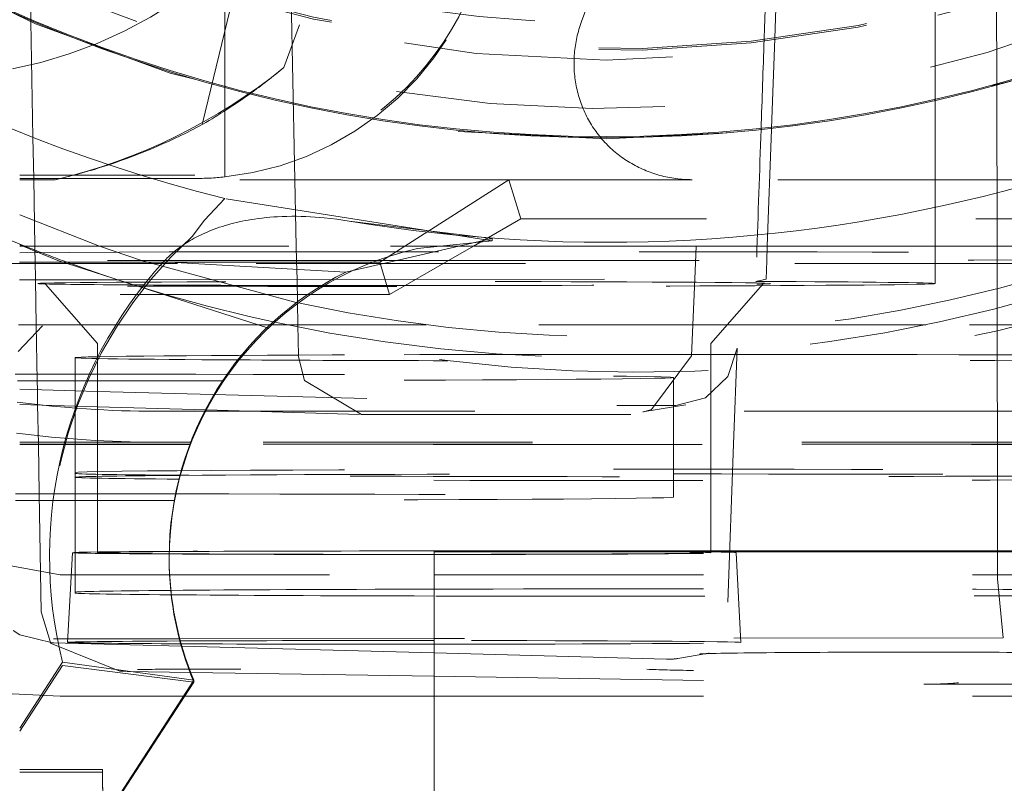
# Model space of a CAD drawing. Units: millimetres. Extents: x 1315 to 1932, y 0 to 887.
# Drawn here: x 1411 to 1414, y 114 to 116 of the extents above; entities that cross this region are included whole.
import ezdxf

# ---------------------------------------------------------------- set-up
doc = ezdxf.new("R2010")
doc.units = ezdxf.units.MM
for name, pattern in [('_..__..__..__.._', [1.7999999999999998, 0.8999999999999999, -0.8999999999999999]), ('______..__..__..', [7.200000000000001, 2.7, -0.8999999999999999, 0.8999999999999999, -0.8999999999999999, 0.8999999999999999, -0.8999999999999999]), ('________________', [0])]:
    doc.linetypes.add(name, pattern=pattern)
doc.layers.add('Ansichten', color=7, linetype='Continuous')
doc.layers.add('Maße', color=7, linetype='Continuous')
doc.dimstyles.get("Standard").update_dxf_attribs({"dimtxt": 0.18, "dimasz": 0.18, "dimexe": 0.18, "dimexo": 0.0625, "dimgap": 0.09, "dimtad": 0, "dimtih": 1, "dimtoh": 1, "dimdec": 4, "dimzin": 0, "dimdsep": 46, "dimtxsty": 'Standard', "dimcen": 0.09, "dimadec": 0, "dimazin": 0, "dimtfac": 1, "dimtdec": 4, "dimtofl": 0, "dimtmove": 0, "dimatfit": 3, "dimfxl": 0, "dimtolj": 1, "dimtzin": 0, "dimarcsym": 0})

# ---------------------------------------------------------------- blocks, each defined once
blk = doc.blocks.new('*D1')
at = {"layer": 'Defpoints', "color": 0}
for p in [(1391.5, 441.904469911706), (1783.5, 249.7544699117061), (1783.5, 30.00000000000036)]:
    blk.add_point(p, dxfattribs=at)
at = {"layer": 'Maße', "color": 0, "lineweight": -2}
for p, q in [((1391.5, 441.841969911706), (1391.5, 35.82000000000036)), ((1783.5, 249.6919699117061), (1783.5, 35.82000000000036)), ((1403.5, 36.00000000000036), (1771.5, 36.00000000000036))]:
    blk.add_line(p, q, dxfattribs=at)
at = {"layer": 'Maße', "color": 0}
for points in [[(1403.5, 38.00000000000036), (1403.5, 34.00000000000036), (1391.5, 36.00000000000036)], [(1771.5, 34.00000000000036), (1771.5, 38.00000000000036), (1783.5, 36.00000000000036)]]:
    blk.add_solid(points, dxfattribs=at)
at = {"layer": 'Maße', "color": 0, "insert": (1592.5, 42.09000000000036), "char_height": 12, "attachment_point": 5}
blk.add_mtext('\\A1;392', dxfattribs=at)
blk = doc.blocks.new('*D29')
at = {"layer": 'Defpoints', "color": 0}
for p in [(1430.804424587596, 121.8047044597629), (1337.499999999999, 90.50446991170608), (1587.5, 90.50446991170602)]:
    blk.add_point(p, dxfattribs=at)
at = {"layer": 'Maße', "color": 0, "lineweight": -2}
for p, q in [((1430.741924587596, 121.8047044597629), (1331.319999999999, 121.8047044597629)), ((1331.499999999999, 109.8047044597629), (1331.499999999999, 102.5044699117061)), ((1587.4375, 90.50446991170602), (1331.319999999999, 90.50446991170605)), ((1331.499999999999, 90.50446991170605), (1331.499999999999, 54.10662282921114))]:
    blk.add_line(p, q, dxfattribs=at)
at = {"layer": 'Maße', "color": 0}
for points in [[(1333.499999999999, 109.8047044597629), (1329.499999999999, 109.8047044597629), (1331.499999999999, 121.8047044597629)], [(1329.499999999999, 102.5044699117061), (1333.499999999999, 102.5044699117061), (1331.499999999999, 90.50446991170605)]]:
    blk.add_solid(points, dxfattribs=at)
at = {"layer": 'Maße', "color": 0, "insert": (1325.409999999999, 62.19662282921106), "char_height": 12, "attachment_point": 5, "rotation": 90}
blk.add_mtext('\\A1;31', dxfattribs=at)
blk = doc.blocks.new('@725')
at = {"layer": 'Maße', "color": 212, "linetype": '_..__..__..__.._', "lineweight": 9}
for p, q in [((1412.215681557604, 117.7869771271192), (1411.548119928676, 115.9528946971744)), ((1413.725000000308, 115.355206957377), (1413.725000000308, 117.2301648996199)), ((1413.004113082182, 117.1466710145496), (1412.925894872823, 115.355206957377)), ((1412.542413860436, 116.1061666111437), (1412.859001495784, 116.9759706777143)), ((1411.589258087495, 115.355206957377), (1411.566985849364, 116.400407984854)), ((1410.698150272437, 116.3440961375173), (1410.702215307731, 116.1112139870034)), ((1411.275240880723, 115.7660019923107), (1411.421198961317, 116.369195111418)), ((1411.35, 115.8869879344906), (1411.35, 116.1956587599762)), ((1413.930660591765, 115.8953571854482), (1413.930162156862, 116.2044714031928)), ((1413.191862914493, 116.1505076834489), (1413.188294361124, 116.0500513715875)), ((1410.702215307731, 116.1112139870034), (1410.702293146977, 116.1067546478584)), ((1410.702293146977, 116.1067546478584), (1410.709062418665, 115.7189492699161)), ((1413.188294361124, 116.0500513715875), (1413.177616476933, 115.7494643399699)), ((1411.35, 115.8825618020888), (1411.35, 115.8869879344906)), ((1413.930667725554, 115.8909330252042), (1413.930660591765, 115.8953571854482)), ((1413.931531563434, 115.3552069573771), (1413.930667725554, 115.8909330252042)), ((1411.35, 115.5865590330884), (1411.35, 115.8825618020888)), ((1409.528132826672, 115.7757831733286), (1411.275240880723, 115.7660019923107)), ((1411.277297447437, 115.7631571133186), (1411.275240880723, 115.7660019923107)), ((1410.709062418665, 115.7189492699161), (1410.711460828836, 115.5815465469139)), ((1413.177458609078, 115.7450202919581), (1413.16361110002, 115.3552069573769)), ((1413.177616476933, 115.7494643399699), (1413.177458609078, 115.7450202919581)), ((1410.66464, 115.5930134290063), (1411.25, 115.5930134290063)), ((1411.25, 115.5815465469139), (1410.66464, 115.5815465469139)), ((1410.783012701892, 115.5775219655999), (1410.66464, 115.5775219655999)), ((1410.711460828836, 115.5815465469139), (1410.715411661555, 115.355206957377)), ((1412.3, 115.5775219655999), (1410.783012701892, 115.5775219655999)), ((1411.952346375487, 115.355206957377), (1412.3, 115.5775219655999)), ((1412.339319341981, 115.4462738929424), (1412.3, 115.5775219655999)), ((1412.912580491795, 115.5775219655999), (1412.3, 115.5775219655999)), ((1414.098985506539, 115.5775219655999), (1412.912580491795, 115.5775219655999)), ((1411.281963232999, 115.4417504992617), (1411.350016927756, 115.5140342772126)), ((1412.24421755332, 115.3733913776912), (1411.350016927756, 115.5140342772126)), ((1410.93164667785, 115.3550091429997), (1410.664572495347, 115.459899731167)), ((1411.241057936776, 115.3880501922442), (1411.281963232999, 115.4417504992617)), ((1412.339319341981, 115.4462738929424), (1412.181584368509, 115.355206957377)), ((1414.760680658019, 115.4462738929424), (1412.339319341981, 115.4462738929424)), ((1410.712649108824, 115.3394346545885), (1410.664587648623, 115.359898023132)), ((1410.66464, 115.355206957377), (1411.904255672857, 115.355206957377)), ((1411.164564367004, 115.336176576935), (1410.664640519426, 115.3334106655097)), ((1410.791911514384, 115.306919722997), (1410.712649108824, 115.3394346545885)), ((1410.715411661555, 115.355206957377), (1410.715640603019, 115.3420911104499)), ((1410.715640603019, 115.3420911104499), (1410.716252643947, 115.3070278460425)), ((1411.071275716645, 115.3069184230518), (1410.93164667785, 115.3550091429998)), ((1411.164564367004, 115.3361765769351), (1412.735664090261, 115.3361765769351)), ((1411.590284738457, 115.3070278460425), (1411.589258087495, 115.355206957377)), ((1411.877004441468, 115.3070278460425), (1411.952346375487, 115.355206957377)), ((1412.181584368509, 115.355206957377), (1412.098134422587, 115.3070278460425)), ((1412.925894872823, 115.355206957377), (1412.921086389772, 115.2450762777444)), ((1413.16361110002, 115.3552069573769), (1413.161908642403, 115.3072820433871)), ((1413.725000000308, 115.2301955102417), (1413.725000000308, 115.355206957377)), ((1413.931605708882, 115.3092241983338), (1413.931531563434, 115.3552069573771)), ((1410.664472579033, 115.3013951207559), (1411.159495916401, 115.3013951207559)), ((1411.85808409374, 115.3070278460425), (1410.66457090962, 115.3070278460425)), ((1410.716252643947, 115.3070278460425), (1410.717373857792, 115.2427945312993)), ((1411.496358275889, 115.0812881897218), (1410.791911514384, 115.306919722997)), ((1411.596094117851, 115.1650689538937), (1411.071275716645, 115.3069184230519)), ((1411.159495916401, 115.3013951207559), (1411.868196051168, 115.3013951207559)), ((1411.591634199864, 115.2436997493795), (1411.590284738457, 115.3070278460425)), ((1412.735664090261, 115.3070278460425), (1411.85808409374, 115.3070278460425)), ((1411.868196051168, 115.3013951207559), (1411.877004441468, 115.3070278460425)), ((1411.900663240958, 115.1930195511306), (1411.868196051168, 115.3013951207559)), ((1412.098134422587, 115.3070278460425), (1411.900663240958, 115.1930195511306)), ((1413.161908642403, 115.3072820433871), (1413.159707656674, 115.2453233486393)), ((1413.931865938971, 115.1478373857265), (1413.931605708882, 115.3092241983338)), ((1410.663448612781, 115.2427386965503), (1410.99178328939, 115.2430786576252)), ((1410.717373857792, 115.2427945312993), (1410.719997860557, 115.0924678151115)), ((1410.750829846012, 115.2283762795827), (1410.925000000308, 115.0301984513335)), ((1410.99178328939, 115.2430786576252), (1411.719443260886, 115.2438320841856)), ((1411.594856808305, 115.0924678151115), (1411.591634199864, 115.2436997493795)), ((1411.719443260886, 115.2438320841856), (1413.159707656674, 115.2453233486393)), ((1412.921086389772, 115.2450762777444), (1412.914423258222, 115.0924678151115)), ((1412.975000000308, 115.0301986696751), (1413.149155610179, 115.2283744754069)), ((1413.159707656674, 115.2453233486393), (1413.125389567114, 115.2375543388222)), ((1411.900663240958, 115.1930195511306), (1410.662580664765, 115.1930195511306)), ((1413.931955220294, 115.0924678151115), (1413.931865938971, 115.1478373857265)), ((1410.659259318406, 115.0027610338562), (1410.740863925645, 115.0893156407042)), ((1411.508143027989, 115.0924678151115), (1410.6608253313, 115.0924678151115)), ((1410.719997860557, 115.0924678151115), (1410.723271348445, 114.9049326907879)), ((1411.556475729689, 115.0924678151115), (1411.508143027989, 115.0924678151115)), ((1412.02477951158, 115.0924678151115), (1411.556475729689, 115.0924678151115)), ((1411.597054096431, 114.9893525469557), (1411.594856808305, 115.0924678151115)), ((1413.300419610104, 115.0924678151115), (1412.02477951158, 115.0924678151115)), ((1412.914423258222, 115.0924678151115), (1412.909861164963, 114.9879803029842)), ((1413.693524270311, 115.0924678151115), (1413.300419610104, 115.0924678151115)), ((1414.739420770552, 115.0924678151115), (1413.693524270311, 115.0924678151115)), ((1413.932147757456, 114.97306210417), (1413.931955220294, 115.0924678151115)), ((1410.925000000308, 115.0301985713039), (1410.925000000308, 114.693027203786)), ((1412.975000000308, 114.693027203786), (1412.975000000308, 115.0301985713039)), ((1413.051190048496, 114.693027203786), (1413.06327115436, 115.014140658093)), ((1410.85, 114.9823677716164), (1410.85, 114.693027203786)), ((1411.59535535681, 114.9890690984178), (1411.6166257548, 114.9057556295198)), ((1412.909861337734, 114.987984260935), (1412.776775503944, 114.8084922878596)), ((1413.932599303066, 114.693027203786), (1413.932147757456, 114.97306210417)), ((1410.723271348445, 114.9049326907879), (1410.723792526872, 114.875074855854)), ((1411.6166257548, 114.9057556295198), (1411.807254260123, 114.7923125474842)), ((1412.85, 114.693027203786), (1412.85, 114.9159757855892)), ((1410.66464, 114.8766691965529), (1410.85, 114.8716731801934)), ((1410.723792526872, 114.875074855854), (1410.724680096119, 114.8242268262237)), ((1410.85, 114.8716731801934), (1410.925000000308, 114.8696517018351)), ((1410.925000000308, 114.8696517018351), (1412.660140535019, 114.8228843814983)), ((1410.66464, 114.8260018238063), (1410.85, 114.8205219266514)), ((1410.724680096119, 114.8242268262237), (1410.726970229109, 114.693027203786)), ((1410.85, 114.8205219266514), (1410.925000000308, 114.8183046613929)), ((1410.925000000308, 114.8183046613929), (1411.288348868123, 114.8075627838194)), ((1411.121111514858, 114.8031099871276), (1411.286002425709, 114.8031099871276)), ((1411.286002425709, 114.8031099871276), (1414.178888485142, 114.8031099871276)), ((1411.288348868123, 114.8075627838194), (1411.800911791662, 114.7924096110396)), ((1412.858017186811, 114.8219819584126), (1412.660140535019, 114.8228843814983)), ((1412.747132637833, 114.8008309384467), (1412.85, 114.8179099641861)), ((1412.747304164056, 114.8008595217216), (1412.747132637833, 114.8008309384467)), ((1412.749680408563, 114.8012764241601), (1412.747304164056, 114.8008595217216)), ((1412.776775503944, 114.8084922878596), (1412.749680408563, 114.8012764241601)), ((1412.85, 114.8179099641861), (1412.890889530564, 114.8246988360911)), ((1411.807254260123, 114.7923125474843), (1412.757505996738, 114.7919456975208)), ((1410.66464, 114.6996664023888), (1411.121111514858, 114.6996664023888)), ((1411.238663263673, 114.6996664023888), (1411.121111514858, 114.6996664023888)), ((1414.178888485142, 114.6996664023888), (1411.238663263673, 114.6996664023888)), ((1411.236069806971, 114.693027203786), (1410.66464, 114.693027203786)), ((1411.235855993903, 114.6924739372358), (1410.66464, 114.6924739372358)), ((1410.726970229109, 114.693027203786), (1410.729867813282, 114.52702725918)), ((1410.85, 114.693027203786), (1410.85, 114.5823738937408)), ((1410.925000000308, 114.693027203786), (1410.925000000308, 114.3302092850216)), ((1414.746403470874, 114.6924739372358), (1411.235855993903, 114.6924739372358)), ((1414.178888485142, 114.693027203786), (1411.236069806971, 114.693027203786)), ((1412.85, 114.5159819077136), (1412.85, 114.693027203786)), ((1412.975000000308, 114.3302092850216), (1412.975000000308, 114.693027203786)), ((1413.031324874169, 114.1650147171242), (1413.051190048496, 114.693027203786)), ((1413.932762725811, 114.5916773712325), (1413.932599303066, 114.693027203786)), ((1410.85, 114.5823738937408), (1410.85, 114.5981241524842)), ((1410.85, 114.1981302746086), (1410.85, 114.5823738937408)), ((1413.932771792679, 114.5860543745424), (1413.932762725811, 114.5916773712325)), ((1413.933325679359, 114.2425506455116), (1413.932771792679, 114.5860543745424)), ((1410.729867813282, 114.52702725918), (1410.736750296179, 114.1327361147974)), ((1410.5, 114.3107923227171), (1410.8, 114.2562352384757)), ((1410.840722380725, 114.330211064577), (1410.825000047601, 114.0302156813927)), ((1411.164364068048, 114.3149426097995), (1411.164364068048, 114.3088566777469)), ((1413.074999953015, 114.0302156813927), (1413.059277619891, 114.330211064577)), ((1410.8, 114.2562352384756), (1412.05, 114.2562352384755)), ((1412.05, 114.2562352384755), (1414.5, 114.2562352384756)), ((1413.951799943028, 114.0449376908151), (1413.933325679359, 114.2425506455116)), ((1410.85, 114.1953639418575), (1410.85, 114.1981302746086)), ((1410.736750304176, 114.1327356567032), (1410.767568360202, 114.0294987589031)), ((1410.642983529237, 114.0698649011573), (1410.664647584042, 114.0557299059786)), ((1410.664647584042, 114.0557299059786), (1410.773796479508, 114.0291674185316)), ((1411.19991116588, 114.0420883570915), (1410.777543074165, 114.041651032859)), ((1412.05, 114.0429685477458), (1411.19991116588, 114.0420883570915)), ((1413.951799943028, 114.0449376908151), (1412.05, 114.0429685477458)), ((1410.767568360202, 114.0294987589031), (1410.769626893335, 114.0263028267194)), ((1410.769626893335, 114.0263028267194), (1410.998852837332, 113.9337706380697)), ((1410.773796479508, 114.0291674185316), (1411.206745335397, 114.01749812868)), ((1411.206745335397, 114.01749812868), (1412.05, 113.9947698480388)), ((1412.05, 113.9947698480388), (1412.826237424607, 113.9738478860606)), ((1412.864383569761, 113.9764761491078), (1412.961127988394, 113.992538585056)), ((1412.961127988394, 113.992538585056), (1412.969226793417, 113.9938832263156)), ((1410.807592612053, 113.9533914254003), (1410.66464, 113.7332670757384)), ((1410.807592612053, 113.9533914254003), (1411.246933533977, 113.897699687197)), ((1410.998852837332, 113.9337706380697), (1411.019629897334, 113.9334134851074)), ((1411.022834220675, 113.933390875302), (1411.236380764595, 113.9299690752243)), ((1411.236380764595, 113.9299690752243), (1412.05, 113.9169319063167)), ((1412.05, 113.9169319063167), (1413.686871232034, 113.8907032162809)), ((1413.705276362003, 113.8905638596612), (1414.760383358282, 113.8916563282128)), ((1410.639284980628, 113.8585600145864), (1410.8, 113.8500708102894)), ((1410.8, 113.8500708102893), (1411.216002506249, 113.8500708102893)), ((1411.216002506249, 113.8500708102893), (1412.05, 113.8500708102893)), ((1412.05, 113.8500708102893), (1414.5, 113.8500708102893)), ((1410.66464, 113.6052337416711), (1410.940905844199, 113.6052337416711)), ((1410.66464, 113.5958785252393), (1410.85, 113.5958785252393)), ((1410.940905844199, 113.5963814768674), (1410.940905844199, 113.6052337416711)), ((1410.940905844199, 113.6052337416711), (1410.943944624116, 113.4311448213534)), ((1410.940905844199, 113.5963814768674), (1410.943794149419, 113.4309131141871))]:
    blk.add_line(p, q, dxfattribs=at)
at = {"layer": 'Maße', "color": 253, "linetype": '________________', "lineweight": 9}
for p, q in [((1411.765793043292, 115.4389930830275), (1412.24421755332, 115.3807454961569)), ((1411.75496941488, 115.2684345514825), (1411.145847478695, 115.3031511327164))]:
    blk.add_line(p, q, dxfattribs=at)
at = {"layer": 'Maße', "color": 7, "linetype": '________________', "lineweight": 9}
for p, q in [((1412.24421755332, 115.3807454961569), (1411.75496941488, 115.2684345514827)), ((1411.994435541194, 115.3476061940566), (1412.244217553319, 115.3733913776912)), ((1412.24421755332, 115.3733913776912), (1412.24421755332, 115.3807454961569)), ((1411.904255672857, 115.355206957377), (1412.031069866255, 115.355206957377)), ((1412.031069866255, 115.355206957377), (1412.237412941065, 115.355206957377)), ((1412.237412941065, 115.355206957377), (1416.375, 115.355206957377)), ((1412.05, 114.3361120682363), (1415.55, 114.3361120682363)), ((1412.05, 113.2377155174834), (1412.05, 114.3361120682363)), ((1412.05, 114.3333457354853), (1415.55, 114.3333457354853)), ((1410.66464, 113.7437791401927), (1410.807592612053, 113.9639034898546)), ((1410.807592612053, 113.9639034898546), (1411.246933533977, 113.9037856192495)), ((1411.246933533977, 113.9037856192495), (1410.860185661607, 113.3082552356743)), ((1410.860185661607, 113.3021693036218), (1411.246933533977, 113.897699687197)), ((1411.246933533977, 113.897699687197), (1411.246933533977, 113.9037856192495))]:
    blk.add_line(p, q, dxfattribs=at)
at = {"layer": 'Maße', "color": 212, "linetype": '_..__..__..__.._', "lineweight": 9}
for points in [[(1412.542413860436, 116.1061666111437), (1412.5401060589, 116.0996592905775), (1412.537907794969, 116.0931193943458), (1412.535819686115, 116.0865487594426), (1412.533842318866, 116.0799492314951), (1412.531976248647, 116.0733226642474), (1412.530221999619, 116.0666709190378), (1412.528580064532, 116.0599958642775), (1412.527050904591, 116.0532993749248), (1412.525634949322, 116.0465833319587), (1412.524332596454, 116.0398496218509), (1412.523144211803, 116.0331001360352), (1412.522070129177, 116.0263367703771), (1412.521110650274, 116.0195614246406), (1412.520266044604, 116.0127760019548), (1412.519536549407, 116.0059824082793), (1412.518922369591, 115.9991825518689), (1412.518423677675, 115.9923783427376), (1412.518040613735, 115.9855716921218), (1412.51777328537, 115.9787645119439), (1412.517621767671, 115.971958714275), (1412.517586103198, 115.9651562107981), (1412.517666301967, 115.9583589122701), (1412.517862341453, 115.9515687279871), (1412.518174166589, 115.9447875652457), (1412.518601689787, 115.9380173288093), (1412.51914479096, 115.9312599203714), (1412.519803317555, 115.9245172380233), (1412.5205770846, 115.9177911757189), (1412.52146587475, 115.9110836227442), (1412.522469438353, 115.9043964631856), (1412.523587493517, 115.8977315754022), (1412.524819726192, 115.8910908314961), (1412.526165790255, 115.8844760967882), (1412.527625307611, 115.8778892292936), (1412.529197868294, 115.8713320791995), (1412.530883030588, 115.864806488346), (1412.532680321146, 115.8583142897086), (1412.534589235128, 115.8518573068832), (1412.536609236338, 115.8454373535734), (1412.538739757376, 115.8390562330827), (1412.540980199801, 115.8327157378055), (1412.543329934294, 115.826417648726), (1412.545788300836, 115.8201637349163), (1412.548354608896, 115.8139557530406), (1412.551028137625, 115.8077954468608), (1412.553808136052, 115.8016845467474), (1412.556693823304, 115.795624769193), (1412.559684388818, 115.7896178163308), (1412.562778992574, 115.7836653754556), (1412.565976765328, 115.7777691185505), (1412.569276808855, 115.7719307018171), (1412.572678196206, 115.7661517652103), (1412.576179971964, 115.7604339319773), (1412.579781152515, 115.7547788082023), (1412.58348072632, 115.7491879823549), (1412.587277654206, 115.743663024844), (1412.591170869652, 115.7382054875767), (1412.595159279092, 115.7328169035225), (1412.59924176222, 115.7274987862827), (1412.603417172306, 115.7222526296648), (1412.607684336518, 115.7170799072634), (1412.61204205625, 115.7119820720466), (1412.616489107461, 115.7069605559467), (1412.621024241018, 115.702016769459), (1412.625646183046, 115.6971521012456), (1412.630353635284, 115.6923679177445), (1412.635145275457, 115.6876655627867), (1412.640019757637, 115.6830463572183), (1412.644975712632, 115.6785115985293), (1412.650011748359, 115.6740625604897), (1412.655126450247, 115.6697004927912), (1412.660318381624, 115.6654266206967), (1412.665586084127, 115.6612421446951), (1412.67092807811, 115.6571482401657), (1412.676342863057, 115.6531460570464), (1412.681828918009, 115.6492367195118), (1412.687384701986, 115.645421325657), (1412.693008654421, 115.6417009471894), (1412.6986991956, 115.6380766291273), (1412.704454727106, 115.6345493895063), (1412.710273632265, 115.6311202190943), (1412.716154276604, 115.627790081112), (1412.722095008306, 115.6245599109628), (1412.728094158677, 115.6214306159705), (1412.734150042613, 115.6184030751236), (1412.740260959077, 115.6154781388292), (1412.746425191569, 115.6126566286736), (1412.752641008617, 115.6099393371917), (1412.758906664257, 115.6073270276443), (1412.765220398529, 115.604820433804), (1412.771580437964, 115.6024202597489), (1412.77798499609, 115.6001271796644), (1412.784432273927, 115.5979418376547), (1412.790920460499, 115.5958648475611), (1412.797447733335, 115.5938967927904), (1412.804012258988, 115.5920382261497), (1412.810612193547, 115.5902896696928), (1412.817245683153, 115.588651614572), (1412.823910864524, 115.5871245209013), (1412.830605865474, 115.5857088176264), (1412.837328805443, 115.584404902405), (1412.844077796021, 115.5832131414938), (1412.850850941482, 115.5821338696473), (1412.857646339316, 115.5811673900222), (1412.86446208076, 115.5803139740937), (1412.87129625134, 115.5795738615778), (1412.878146931401, 115.5789472603649), (1412.885012196656, 115.5784343464615), (1412.891890118716, 115.5780352639398), (1412.89877876564, 115.5777501248986), (1412.905676202475, 115.5775790094303), (1412.912580491795, 115.5775219655999)], [(1412.858017186811, 114.8219819584125), (1412.957236544515, 114.8480035307806), (1413.03219608837, 114.9193250783293), (1413.06327115436, 115.014140658093)]]:
    blk.add_lwpolyline(points, dxfattribs=at)
at = {"layer": 'Maße', "color": 7, "linetype": '________________', "lineweight": 9, "extrusion": (0, 0, -1)}
blk.add_lwpolyline([(-1411.145847478695, 115.3031511327164), (-1411.14984746177, 115.3074675184509), (-1411.153926351409, 115.3117142216937), (-1411.158081321277, 115.3158908091049), (-1411.162309545037, 115.3199968473446), (-1411.166608196354, 115.324031903073), (-1411.170974448891, 115.3279955429504), (-1411.175405476311, 115.3318873336369), (-1411.179898452279, 115.3357068417926), (-1411.184450550457, 115.3394536340778), (-1411.189058944509, 115.3431272771527), (-1411.1937208081, 115.3467273376773), (-1411.198433314893, 115.350253382312), (-1411.204160370226, 115.3543936517506), (-1411.209960291268, 115.3584338677667), (-1411.215829183767, 115.3623743365157), (-1411.221763153474, 115.3662153641532), (-1411.227758306136, 115.3699572568345), (-1411.234389282052, 115.3739417973081), (-1411.241089573205, 115.3778118653478), (-1411.247854965347, 115.3815683437986), (-1411.254681244232, 115.385212115506), (-1411.261564195612, 115.388744063315), (-1411.268795129468, 115.39230791863), (-1411.276084398265, 115.3957552528546), (-1411.283428253045, 115.3990873584738), (-1411.290822944848, 115.4023055279724), (-1411.298264724713, 115.4054110538354), (-1411.305749843681, 115.4084052285476), (-1411.314785365521, 115.4118536565437), (-1411.323879926571, 115.4151488753226), (-1411.333028597937, 115.4182932479616), (-1411.342226450725, 115.4212891375381), (-1411.351468556039, 115.4241389071294), (-1411.360751285629, 115.4268452845659), (-1411.370075190785, 115.4294119558082), (-1411.379436499671, 115.431841188159), (-1411.388831440454, 115.4341352489205), (-1411.398256241296, 115.4362964053952), (-1411.408390322532, 115.4384684972724), (-1411.418556196404, 115.4404942754305), (-1411.428750297095, 115.4423762957433), (-1411.43896905879, 115.4441171140846), (-1411.449208915671, 115.4457192863282), (-1411.462101626089, 115.4475400543716), (-1411.47502513627, 115.4491518617765), (-1411.487974306229, 115.4505591085494), (-1411.500943995983, 115.4517661946968), (-1411.513929065545, 115.452777520225), (-1411.526924374931, 115.4535974851406), (-1411.542527203165, 115.4543349840371), (-1411.558143239307, 115.4548104211534), (-1411.573766261393, 115.4550301900047), (-1411.589390047459, 115.4550006841066), (-1411.605008375542, 115.4547282969746), (-1411.620617005623, 115.4542192411314), (-1411.63621875048, 115.4534790160898), (-1411.651809150945, 115.4525131670265), (-1411.66738374785, 115.4513272391186), (-1411.682938082028, 115.4499267775426), (-1411.703717207903, 115.4477261583586), (-1411.724457724003, 115.445162165228), (-1411.745152159432, 115.4422470546258), (-1411.765793043292, 115.438993083027)], dxfattribs=at)
at = {"layer": 'Maße', "color": 212, "linetype": '_..__..__..__.._', "lineweight": 9, "extrusion": (0, 0, -1)}
for centre, radius, start, end in [((-1412.733304370838, 120.1907851281158), 5.257089936957974, 247.8422688018808, 283.608778486658), ((-1412.662740169521, 120.1520048388484), 5.099731691000222, 251.6801149453998, 282.0729717689136)]:
    blk.add_arc(centre, radius, start, end, dxfattribs=at)
at = {"layer": 'Maße', "color": 212, "linetype": '_..__..__..__.._', "lineweight": 9}
blk.add_arc((1412.831626076558, 114.1737752789566), 0.1999999999999693, 268.4560780923566, 279.4268031517892, dxfattribs=at)
blk.add_ellipse((1412.625, 120.2269689174146), major_axis=(-4.250000000000087, 0), ratio=0.999984694689094, dxfattribs=at)
at = {"layer": 'Maße', "color": 7, "linetype": '________________', "lineweight": 9}
for centre, major_axis, ratio, start_param, end_param in [((1412.625, 120.6218486809238), (-4.900000000000126, 0), 0.9999846946890938, 0, 3.141592653589793), ((1412.625, 120.6181283684247), (-4.900000000000126, 0), 0.9999846946890938, 0, 3.141592653589793), ((1412.625, 120.6181283684247), (-5.250000000000199, 0), 0.9999846946890939, 1.406398336393463, 3.141592653589772), ((1412.229364068048, 114.3149426097995), (-1.065000000000094, 0), 0.9999846946890938, 5.174055734598298, 6.283185307179586), ((1412.229364068048, 114.3149426097995), (-1.065000000000094, 0), 0.9999846946890938, 0, 0.3963661822525166)]:
    blk.add_ellipse(centre, major_axis=major_axis, ratio=ratio, start_param=start_param, end_param=end_param, dxfattribs=at)
at = {"layer": 'Maße', "color": 212, "linetype": '_..__..__..__.._', "lineweight": 9}
for centre, major_axis, ratio, start_param, end_param in [((1412.625, 120.6137022360229), (-4.900000000000126, 0), 0.9999846946890938, 0, 3.141592653589793), ((1412.625, 120.6153620356736), (-4.60000000000016, 0), 0.9999846946890938, 0, 2.549328930150225), ((1412.625, 120.6095527368961), (-4.60000000000016, 0), 0.9999846946890938, 0, 2.549328930150244), ((1412.625, 120.6137022360229), (-4.425000000000123, 0), 0.9999846946890939, 0.9948376736367336, 3.141592653589817), ((1412.625, 120.2408005811703), (-4.425000000000123, 1.858974363744186e-12), 0.9999846946890939, 0.1909854236566538, 2.619679749108579), ((1412.625, 120.6081695705206), (-4.425000000000123, 0), 0.9999846946890939, 0.9948376736367336, 2.582833209495568), ((1411.25, 116.5808718842042), (-0.7090902668604441, -0.709782363112469), 0.9934280600139734, 0.8883746058917769, 2.35900351152508), ((1412.625, 120.2380342484191), (-4.136324865405383, 0), 0.9999846946890936, 1.295568072547817, 1.84602463077953), ((1411.950000000308, 82.5125681392993), (1.774479756766252, 50.82833260842486), 0.0008454339989599373, 5.432885598103453, 5.435514757109162), ((1411.950000000308, 82.5125681392993), (1.774479756766252, 50.82833260842486), 0.0008454339989599373, 5.425053190362105, 5.432885598103453), ((1410.35, 117.3694456360123), (-1.899999999999999, 0), 0.9686073894120772, 1.898778554439312, 2.080652007725892), ((1411.950000000308, 82.5125681392993), (1.774479756766252, 50.82833260842486), 0.0008454339989599373, 5.413989018010692, 5.425053190362105), ((1410.35, 117.3694456360123), (-1.899999999999999, 0), 0.9686073894120772, 1.800718167796311, 1.898778554439312), ((1411.25, 116.581531241603), (-1.000000000000112, 0), 0.9999846946890938, 1.570796326794897, 1.670963747956449), ((1412.625, 120.2325015829169), (-5.250000000000199, 0), 0.9999846946890939, 1.11058120670946, 1.191762888069936), ((1412.229364068048, 114.3066436115461), (-1.46500000000005, 0), 0.9999846946890938, 5.452827518921747, 6.526716854167815), ((1412.625, 120.2325015829169), (-5.250000000000199, 0), 0.9999846946890939, 1.191762888069745, 1.217391704181806), ((1412.625, 120.2325015829169), (-5.250000000000199, 0), 0.9999846946890939, 1.21739170418187, 1.358202916579235), ((1412.625, 120.2325015829169), (-5.250000000000199, 0), 0.9999846946890939, 1.358202916579233, 1.927176941665362), ((1411.950000000308, 115.2301955102417), (1.225000000000031, 0), 0.00553266550227616, 0.1850049007113722, 3.117158044062391), ((1411.950000000308, 115.2301955102417), (1.225000000000032, 0), 0.005532665502263947, 3.169517921621552, 3.882486087706293), ((1411.950000000308, 115.2301955102417), (1.225000000000032, 0), 0.00553266550227616, 3.882486087703926, 4.493457154960363), ((1411.950000000308, 115.2301955102417), (1.225000000000032, 0), 0.005532665502255955, 4.493457154961273, 6.005677956117965), ((1411.950000000308, 115.2301955102417), (1.225000000000032, 0), 0.005532665502255067, 6.005677956112429, 6.241297405131598), ((1411.497076792477, 114.987222125857), (-0.09997730395405763, -0.00213042109874892), 0.01344610088998343, 2.956700445053533, 3.141592653591502), ((1411.121111514858, 118.3245082980298), (-3.521452207823072, 0), 0.9999846946890937, 1.438419133556522, 1.570796326794866), ((1411.950000000308, 114.3302092850216), (1.109277666214936, 0), 0.005532665502263947, 3.141302694435359, 3.326597554305485), ((1411.950000000308, 114.3302092850216), (1.109277666214936, 0), 0.005532665502263947, 0.0002899591545200269, 3.141302694441619), ((1411.950000000308, 114.3302092850216), (1.109277666214936, 0), 0.005532665502262837, 3.326597554301101, 3.925559099308175), ((1411.950000000308, 114.3302092850216), (1.024999999999832, 0), 0.005532665502282599, 2.443684206659788, 3.141592653593784), ((1411.950000000308, 114.3302092850216), (1.024999999999832, 0), 0.005532665502263947, 3.141592653589771, 3.326597554309285), ((1411.950000000308, 114.3302092850216), (1.024999999999832, 0), 0.005532665502272385, 3.326597554301177, 3.839279189626768), ((1411.950000000308, 114.3302092850216), (1.109277666214936, 0), 0.005532665502268388, 3.925559099306587, 4.802660286765652), ((1411.950000000308, 114.3302092850216), (1.024999999999832, 0), 0.005532665502241522, 3.839279189622114, 4.8101053889318), ((1411.950000000308, 114.3302092850216), (1.024999999999831, 0), 0.005532665502249071, 1.473079918247703, 2.44368420665459), ((1411.950000000308, 114.3302092850216), (1.024999999999832, 0), 0.005532665502263947, 0, 1.473079918247439), ((1411.950000000308, 114.3302092850216), (1.109277666214936, 0), 0.005532665502288816, 4.802660286765994, 6.283475266340294), ((1411.950000000308, 114.3302092850216), (1.024999999999831, 0), 0.005532665502249071, 4.810105388931883, 6.283185307179586), ((1410.779185131459, 114.2290948114275), (-0.00538865195101591, -0.1999273928958674), 0.9795602568955936, 0, 0.02750851263506233), ((1411.950000000308, 114.0302138766148), (1.124999999999821, 0), 0.005532665502263947, 3.141302694435359, 3.326597554305718), ((1411.950000000308, 114.0302138766148), (1.124999999999821, 0), 0.005532665502272607, 2.298315536476233, 3.141302694433272), ((1411.950000000308, 114.0302138766148), (1.124999999999821, 0), 0.005532665502265502, 3.326597554301169, 3.987940053282884), ((1411.950000000308, 114.0302138766148), (1.124999999999821, 0), 0.005532665502255289, 1.481789964689203, 2.298315536474075), ((1411.950000000308, 114.0302138766148), (1.124999999999821, 0), 0.005532665502285708, 3.98794005328012, 4.801395342490841), ((1411.950000000308, 114.0302138766148), (1.124999999999821, 0), 0.005532665502263947, 0.0002899591544817184, 1.481789964689038), ((1411.950000000308, 114.0302138766148), (1.124999999999821, 0), 0.005532665502255289, 4.801395342490381, 6.283475266337246), ((1412.831626076558, 114.1737752789566), (-0.005388651951012918, -0.1999273928958674), 0.9795602568955936, 0, 0.02750851263506232), ((1411.379184233673, 113.9388456278663), (0.3476043396066775, 0), 0.005532665502306801, 2.006975571706221, 2.745468014777192), ((1411.379184233673, 113.9388456278663), (0.3476043396066775, 0), 0.005532665502395397, 1.501131745475845, 2.006975571711407), ((1413.51688590906, 123.8903741586337), (-0.2096844522218459, 9.999576056562223), 0.3268175494267893, 3.129449386692877, 3.135078131000884), ((1413.51688590906, 123.8903741586337), (-0.2096844522218459, 9.999576056562223), 0.3268175494267893, 3.135078131000884, 3.165071869316269), ((1410.85, 113.5963814768674), (0.0909058441986854, 0), 0.005532665501943987, 4.71238898038469, 6.283185307179586)]:
    blk.add_ellipse(centre, major_axis=major_axis, ratio=ratio, start_param=start_param, end_param=end_param, dxfattribs=at)
at = {"layer": 'Maße', "color": 212, "linetype": '_..__..__..__.._', "lineweight": 9, "extrusion": (0, 0, -1)}
for centre, major_axis, ratio, start_param, end_param in [((1410.35, 117.4191946525214), (1.499999999999835, -1.355207275946559e-12), 0.9999846946890938, 0.7754120707533085, 3.988825566355611), ((1411.25, 116.5929981236954), (1.000000000000112, 0), 0.9999846946890938, 0, 1.570796326794897), ((1412.625, 120.606786404145), (5.249999999999977, 0), 0.9999846946890939, 1.816103092800097, 2.10378398927401), ((1410.35, 117.4274936507748), (1.900000000000013, 0), 0.9999846946890938, 0.8884838807809666, 1.340874485793604), ((1410.35, 117.3763419058229), (-1.564669072142586, -1.112423652480649), 0.9689413068049108, 4.633302091605807, 4.708133688762859), ((1410.35, 117.3763419058229), (-1.564669072142586, -1.112423652480649), 0.9689413068049108, 4.708133688762859, 4.80575885668889), ((1412.735054824486, 115.3251095603702), (-2.000304656087819, -3.370966921822323e-06), 0.005532665245607275, 1.571100922613863, 3.14159266291356), ((1409.5, 115.8503805198297), (-100.0000000000001, 0), 0.005532665502264071, 4.695467383328285, 4.760688292887474), ((1409.5, 115.8503805198297), (-100.0000000000001, 0), 0.005532665502264071, 4.665816903119566, 4.695467383328285), ((1412.735054824486, 115.3180948626074), (-2.000304656087816, 3.370966921840111e-06), 0.005532665245607275, 3.141592644265982, 4.712084384565736), ((1411.950000000308, 115.2301955102417), (-1.775000000000082, 0), 0.005532665502264071, 3.141592653589771, 6.283185307179586), ((1411.950000000308, 115.2301955102417), (-1.775000000000082, 0), 0.005532665502269177, 2.294535656865336, 3.141592653590573), ((1412.85, 114.9823677716164), (-2.000000000000002, 0), 0.005532665502263849, 0, 1.103722423556721), ((1412.85, 114.9823677716164), (-2.000000000000001, 0), 0.005532665502247861, 5.524711158048182, 6.283185307179586), ((1412.85, 114.9823677716164), (-2.000000000000002, 0), 0.005532665502275172, 5.099265121309326, 5.524711158045402), ((1412.85, 114.9823677716164), (-2.000000000000002, 0), 0.005532665502254301, 1.103722423557586, 1.570796326794897), ((1412.85, 114.9823677716164), (-2.000000000000001, 0), 0.005532665502294712, 1.570796326794897, 1.911239540293807), ((1412.85, 114.9823677716164), (-2.000000000000001, 0), 0.005532665502255855, 3.47263892938545, 4.453515960291851), ((1412.85, 114.9823677716164), (-2.000000000000001, 0), 0.005532665502245197, 1.911239540294213, 3.141592653588647), ((1410.85, 114.9159757855892), (-2.000000000000002, 0), 0.005532665502263849, 0, 1.570796326794897), ((1410.85, 114.9159757855892), (-2.000000000000002, 0), 0.005532665502255411, 4.461244070556178, 4.808762075314728), ((1410.85, 114.9159757855892), (-2.000000000000001, 0), 0.005532665502294712, 1.570796326794897, 3.141592653589771), ((1410.85, 114.9159757855892), (-2.000000000000002, 0), 0.005532665502263849, 3.141592653589771, 4.461244070555786), ((1411.121111514858, 118.2996113032695), (3.600000000000048, 0), 0.9999846946890938, 1.570796326794897, 1.700776796365978), ((1412.85, 114.5981241524842), (-2.000000000000002, 0), 0.005532665502263849, 0, 3.141592653589771), ((1412.85, 114.5953578197331), (-2.000000000000002, 0), 0.005532665502270509, 5.680916486332285, 6.283185307179586), ((1412.85, 114.5823738937408), (-2.000000000000002, 0), 0.005532665502263849, 0, 0.6021611587604627), ((1412.85, 114.5823738937408), (-2.000000000000002, 0), 0.005532665502249194, 5.683964919448417, 6.283185307179586), ((1412.85, 114.5823738937408), (-2.000000000000002, 0), 0.005532665502265625, 3.461727030520772, 5.68396491945188), ((1412.85, 114.5823738937408), (-2.000000000000002, 0), 0.005532665502276504, 0.6021611587571627, 1.570796326794897), ((1412.85, 114.5953578197331), (-2.000000000000002, 0), 0.005532665502263849, 5.656214859877692, 5.680916486330523), ((1412.85, 114.5953578197331), (-2.000000000000002, 0), 0.005532665502263849, 3.768563100891696, 5.656214859877692), ((1412.85, 114.5823738937408), (-2.000000000000002, 0), 0.005532665502239202, 1.570796326794897, 2.821265108978486), ((1410.85, 114.5159819077136), (-2.000000000000001, 0), 0.00553266550224875, 4.545314910295328, 4.812270270633413), ((1410.85, 114.5159819077136), (-2.000000000000002, 0), 0.005532665502282499, 1.471108204228052, 1.570796326794895), ((1410.85, 114.5159819077136), (-2.000000000000002, 0), 0.005532665502239202, 1.570796326794897, 1.740064485166806), ((1410.85, 114.5159819077136), (-2.000000000000002, 0), 0.005532665502263849, 3.141592653589771, 4.54531491029487), ((1410.85, 114.5159819077136), (-2.000000000000002, 0), 0.005532665502263404, 1.740064485167533, 3.141592653589771), ((1412.229364068048, 114.3088566777469), (1.064999999999872, 0), 0.9999846946890938, 2.745226471336339, 3.141592653588855), ((1412.85, 114.1981302746086), (-2.000000000000002, 0), 0.005532665502257853, 0.5736461262385256, 1.159279480725339), ((1412.85, 114.1981302746086), (-2.000000000000001, 0), 0.005532665502280723, 1.159279480727352, 2.832096662426756), ((1412.85, 114.1981302746086), (-2.000000000000002, 0), 0.005532665502263849, 0, 0.5736461262368237), ((1412.85, 114.1953639418575), (-2.000000000000002, 0), 0.005532665502255411, 5.708019049108536, 6.283185307179586), ((1412.85, 114.1953639418575), (-2.000000000000001, 0), 0.005532665502280723, 5.123905826452239, 5.70801904910486), ((1412.85, 114.1953639418575), (-2.000000000000002, 0), 0.005532665502262516, 3.45081616666574, 5.12390582645093), ((1414.766626801425, 113.9908479964623), (-1.83117336575811, 0), 0.00553266550226296, 0.03331104430281092, 0.5326224642307079), ((1412.936469300214, 114.1911823561643), (0.03275749320352649, -0.1972991298486717), 0.9994299416446017, 0.05092856374370084, 0.1646209115975589), ((1412.936469300214, 114.1911823561643), (0.03275749320316489, -0.1972991298486581), 0.999429941644602, 0, 0.05092856374151121), ((1413.646704930781, 113.9945002891327), (-0.5311733657580309, 0), 0.005532665502326685, 0.5326224642271281, 2.453285485629531), ((1420.504112863356, 113.9467099678032), (-7.831173365758115, 0), 0.005532665502264737, 6.032751391172559, 6.133299735872032)]:
    blk.add_ellipse(centre, major_axis=major_axis, ratio=ratio, start_param=start_param, end_param=end_param, dxfattribs=at)
at = {"layer": 'Maße', "color": 7, "linetype": '________________', "lineweight": 9, "extrusion": (0, 0, -1)}
for centre, major_axis, start_param, end_param in [((1412.229364068048, 114.3088566777469), (1.064999999999872, 0), 3.141592653589793, 4.489969480220583), ((1412.229364068048, 114.3171556760003), (1.46500000000005, 0), 2.898061106601258, 3.879910502598946)]:
    blk.add_ellipse(centre, major_axis=major_axis, ratio=0.9999846946890938, start_param=start_param, end_param=end_param, dxfattribs=at)

msp = doc.modelspace()

# ---------------------------------------------------------------- block references
at = {"layer": 'Ansichten', "color": 7, "linetype": '______..__..__..', "lineweight": 9}
msp.add_blockref('@725', (0, 0), dxfattribs=at)

# ---------------------------------------------------------------- dimensions: what is measured, and where the dimension line sits
at = {"layer": 'Maße', "color": 5}
dim = msp.add_linear_dim(base=(1783.5, 36.00000000000036), p1=(1391.5, 441.904469911706), p2=(1783.5, 249.7544699117061), dimstyle='Standard', override={"dimtxt": 12, "dimasz": 12, "dimtad": 1, "dimjust": 0, "dimtih": 0, "dimtoh": 0, "dimdec": 2, "dimlfac": 1, "dimzin": 8, "dimsah": 1, "dimse1": 0, "dimse2": 0, "dimsd1": 0, "dimsd2": 0, "dimadec": 2, "dimazin": 2, "dimtol": 0, "dimtp": 0, "dimtm": 0, "dimtfac": 0.5, "dimtzin": 8}, dxfattribs=at)
dim.commit()
dim.dimension.update_dxf_attribs({"geometry": '*D1', "text_midpoint": (1592.5, 36.00000000000036), "dimtype": 160})
dim = msp.add_linear_dim(base=(1331.499999999999, 90.50446991170605), p1=(1430.804424587596, 121.8047044597629), p2=(1587.5, 90.50446991170602), angle=270, dimstyle='Standard', override={"dimtxt": 12, "dimasz": 12, "dimtad": 1, "dimjust": 0, "dimtih": 0, "dimtoh": 0, "dimdec": 0, "dimlfac": 1, "dimzin": 8, "dimsah": 1, "dimse1": 0, "dimse2": 0, "dimsd1": 0, "dimsd2": 0, "dimadec": 2, "dimazin": 2, "dimtol": 0, "dimtp": 0, "dimtm": 0, "dimtfac": 0.5, "dimtzin": 8}, dxfattribs=at)
dim.commit()
dim.dimension.update_dxf_attribs({"geometry": '*D29', "text_midpoint": (1331.499999999999, 62.19662282921106), "dimtype": 160})

doc.saveas('drawing.dxf')
